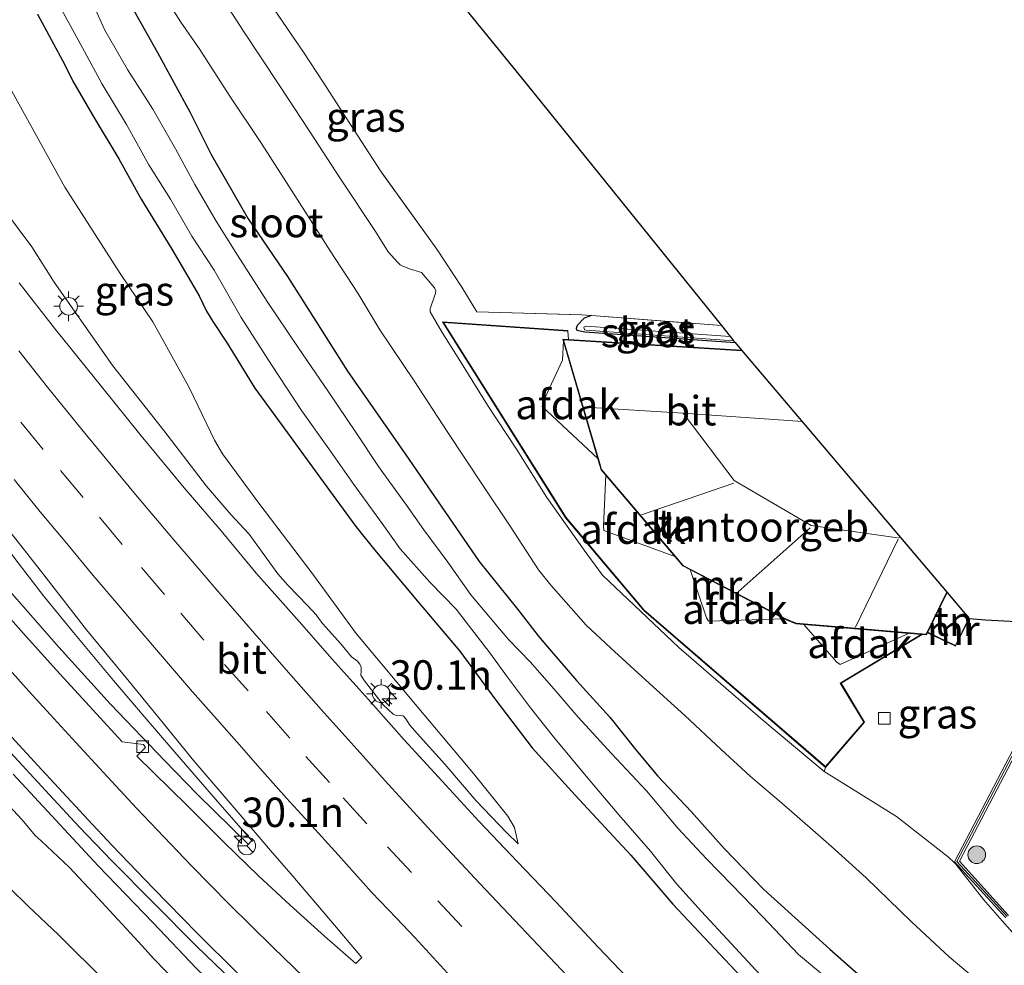
# Model space of a CAD drawing. Units: metres. Extents: x 142158 to 150003, y 468748 to 475002.
# Drawn here: x 145207 to 145290, y 471210 to 471290 of the extents above; entities that cross this region are included whole.
import ezdxf
from ezdxf.enums import TextEntityAlignment as Align

# ---------------------------------------------------------------- set-up
doc = ezdxf.new("R2010")
doc.units = ezdxf.units.M
doc.linetypes.add('IE-TERREINAFSCHEIDING', pattern=[10, 8, -2])
doc.linetypes.add('VW-3-9_STREEP', pattern=[12, 3, -9])
doc.layers.get('0').update_dxf_attribs({"lineweight": 25})
for name, color, linetype, lineweight in [('B-ME-AM-KILOMETR-S-B1', 7, 'Continuous', 18), ('B-ME-BV-GELEIDECONSTRUCTIE-GELEIDERAIL-L-B1', 213, 'BV-GELEIDERAIL', 18), ('B-ME-GR-BOOM-S-B1', 93, 'Continuous', 18), ('B-ME-GW-KRUINLIJN-L-B1', 93, 'Continuous', 18), ('B-ME-GW-TEENLIJN-L-B1', 93, 'Continuous', 18), ('B-ME-IE-GRASLAND-GV-B6', 93, 'Continuous', 18), ('B-ME-IE-GRONDWERKLIJN-GROND_INGERICHT-GV-B6', 253, 'Continuous', 18), ('B-ME-IE-MEUBILAIR_WEGMEUBILAIR-LICHTMAST-S-B1', 8, 'Continuous', 18), ('B-ME-IE-TERREINAFSCHEIDING-DOORGANG-L-B1', 8, 'IE-TERREINAFSCHEIDING-KUNSTMATIG-OPEN', 18), ('B-ME-IE-TERREINAFSCHEIDING-RASTERHEKWERK-L-B1', 8, 'IE-TERREINAFSCHEIDING', 18), ('B-ME-KG-KADASTRAAL-DAKRAND-L-B1', 13, 'Continuous', 18), ('B-ME-KG-KADASTRAAL-NOKLIJN-L-B1', 13, 'Continuous', 18), ('B-ME-MW-MUUR-GV-B6', 8, 'IE-TERREINAFSCHEIDING-KUNSTMATIG', 18), ('B-ME-MW-MUUR-L-B1', 8, 'IE-TERREINAFSCHEIDING-KUNSTMATIG', 18), ('B-ME-OG-BEBOUWING-GV-B6', 173, 'Continuous', 18), ('B-ME-OG-WATER-GV-B6', 153, 'Continuous', 18), ('B-ME-VH-VERH_SOORT-BITUMEN-GV-B6', 8, 'IE-TERREINAFSCHEIDING-NATUURLIJK-HOUTWAL', 18), ('B-ME-VH-VERH_SOORT-KLINKERS-GV-B6', 8, 'IE-TERREINAFSCHEIDING-NATUURLIJK-HOUTWAL', 18), ('B-ME-VV-KOLK-S-B1', 8, 'Continuous', 18), ('B-ME-VW-MARKERING-39STREEP-015-L-B1', 255, 'VW-3-9_STREEP', 18), ('B-ME-VW-MARKERING-STREEP-015-L-B1', 7, 'Continuous', 18), ('B-ME-VW-MEUBILAIR_WEGMEUBILAIR-RONA-S-B1', 8, 'Continuous', 18)]:
    doc.layers.add(name, color=color, linetype=linetype, lineweight=lineweight)
doc.layers.add('B-ME-GW-INSTEEKWATERGANG-L-B1', color=10, linetype='Continuous')
doc.layers.add('B-ME-KG-KADASTRAAL-OPNAMEDTMGRENS-L-B1', color=10, linetype='Continuous')
doc.styles.add('NLCS-ISO', font='NLCS-ISO.TTF')
doc.linetypes.add('BV-GELEIDERAIL', pattern='A,10,-3,[108,NLCS.SHX,S=1,R=0,X=0,Y=0],-3', length=16)
doc.linetypes.add('IE-TERREINAFSCHEIDING-KUNSTMATIG', pattern='A,4,[82,NLCS.SHX,S=0.75,R=90,X=0,Y=0],4,-2', length=10)
doc.linetypes.add('IE-TERREINAFSCHEIDING-KUNSTMATIG-OPEN', pattern='A,7,-1.5,[67,NLCS.SHX,S=0.75,R=0,X=0,Y=0],-1.5', length=10)
doc.linetypes.add('IE-TERREINAFSCHEIDING-NATUURLIJK-HOUTWAL', pattern='A,7,-1.5,[67,NLCS.SHX,S=0.75,R=45,X=0,Y=0],-1.5,7,-1.5,[70,NLCS.SHX,S=0.75,R=0,X=0,Y=0],-1.5', length=20)

# ---------------------------------------------------------------- blocks, each defined once
blk = doc.blocks.new('hecto')
for p, q in [((0, 0.625), (-0.625, 0)), ((0, -0.625), (0, 0.625)), ((-0.625, 0), (0.625, 0)), ((0.625, 0), (0, -0.625))]:
    blk.add_line(p, q)
blk = doc.blocks.new('boom')
h = blk.add_hatch(color=256)
edge = h.paths.add_edge_path()
edge.add_arc((0, 0), 0.75, 0, 360)
blk.add_circle((0, 0), 0.75)
blk = doc.blocks.new('lantaarnpaal')
for p, q in [((-0.884, 0.884), (-0.53, 0.53)), ((0, 0.75), (0, 1.25)), ((0.53, 0.53), (0.884, 0.884)), ((-0.75, 0), (-1.25, 0)), ((0.75, 0), (1.25, 0)), ((-0.53, -0.53), (-0.884, -0.884)), ((0, -0.75), (0, -1.25)), ((0.53, -0.53), (0.884, -0.884))]:
    blk.add_line(p, q)
blk.add_circle((0, 0), 0.75)
blk = doc.blocks.new('kolk')
blk.add_lwpolyline([(-0.5, -0.5), (0.5, -0.5), (0.5, 0.5), (-0.5, 0.5)], close=True)
blk = doc.blocks.new('wegwijzer')
for q in [(-0.53, -0.53), (0, 0.75), (0.53, -0.53)]:
    blk.add_line((0, 0), q)
blk.add_circle((0, 0), 0.75)

msp = doc.modelspace()

# ---------------------------------------------------------------- linework, layer by layer
at = {"layer": 'B-ME-BV-GELEIDECONSTRUCTIE-GELEIDERAIL-L-B1'}
for points in [[(145167.3933, 471293.5884, 7.696), (145170.2198, 471289.1147, 7.507), (145173.0948, 471284.6382, 7.318), (145176.0481, 471280.2018, 7.1185), (145179.5698, 471275.1225, 6.8665), (145184.194, 471268.6551, 6.6355), (145187.2057, 471264.545, 6.4255), (145189.7076, 471261.1402, 6.2434), (145192.9231, 471256.8829, 6.0237), (145195.3565, 471253.7759, 5.8251), (145198.8085, 471249.6625, 5.6037), (145202.2506, 471245.6411, 5.3911), (145205.7009, 471241.6162, 5.1479), (145210.0719, 471236.607, 4.9396), (145214.4645, 471231.7642, 4.6587), (145219.0965, 471226.9568, 4.3341), (145221.8271, 471224.1144, 4.0821), (145226.1778, 471219.865, 3.8599)], [(145174.2684, 471293.1197, 6.4712), (145176.8089, 471288.5501, 6.4712), (145179.4835, 471283.8685, 6.3505), (145185.0345, 471274.818, 6.13), (145188.7854, 471269.2416, 5.983), (145191.7479, 471264.8473, 5.9033), (145194.8049, 471260.4228, 5.7861), (145197.8418, 471255.997, 5.6557), (145200.8501, 471251.6419, 5.5245), (145204.0271, 471247.2935, 5.3661), (145206.3462, 471244.147, 5.2506), (145208.7751, 471240.9832, 5.1578), (145211.33, 471237.8638, 5.038), (145214.7276, 471233.7832, 4.8665), (145217.3271, 471230.723, 4.7256), (145219.9358, 471227.7077, 4.4631), (145223.3969, 471223.7083, 4.1323), (145226.5183, 471220.1055, 3.8304)], [(145206.2201, 471225.8313, 5.3367), (145209.8246, 471221.9169, 5.1083), (145213.4351, 471218.0402, 4.8834), (145218.0814, 471213.1975, 4.7067), (145221.754, 471209.3519, 4.5151), (145225.5662, 471205.6521, 4.3506), (145229.4265, 471202.0199, 4.2464), (145234.4077, 471197.4845, 4.0312), (145238.3262, 471194.013, 3.9183), (145242.295, 471190.3836, 3.7722), (145247.3013, 471186.023, 3.6024), (145252.3584, 471181.6213, 3.4476), (145257.3268, 471177.2865, 3.2166), (145261.3707, 471173.7425, 2.9829), (145265.3685, 471170.2277, 2.7038), (145269.4064, 471166.7155, 2.3862), (145271.4032, 471165.0225, 2.2584)]]:
    msp.add_polyline3d(points, dxfattribs=at)
at = {"layer": 'B-ME-GW-INSTEEKWATERGANG-L-B1'}
for points in [[(145215.6762, 471292.0879, 1.94), (145218.456, 471287.1297, 1.8961), (145221.2425, 471282.0386, 1.9247), (145223.0224, 471278.4549, 1.839), (145226.1607, 471273.0078, 1.889), (145229.5114, 471268.0961, 1.9604), (145231.901, 471264.3179, 1.889), (145234.5924, 471260.0547, 1.8455), (145239.5428, 471252.9538, 1.8706), (145243.4793, 471247.2423, 1.8288), (145245.7755, 471243.883, 1.8931), (145249.0626, 471239.8096, 1.9288), (145250.795, 471237.5844, 1.836), (145251.9277, 471236.2589, 1.7717), (145254.0242, 471233.7814, 1.7574), (145256.8627, 471230.6613, 1.7765), (145259.0688, 471227.8897, 1.7139), (145260.9424, 471225.6511, 1.6592), (145263.7778, 471222.648, 1.7295), (145266.5749, 471219.4996, 1.7374), (145269.9481, 471216.0307, 1.8312), (145275.5507, 471210.946, 1.8156), (145278.4135, 471208.4354, 1.7139)], [(145208.2779, 471290.3825, 2.2695), (145210.5882, 471286.0744, 2.2518), (145211.2624, 471284.7065, 2.2518), (145213.0751, 471281.5873, 2.2253), (145215.1862, 471278.0941, 2.1987), (145217.0677, 471274.685, 2.2341), (145219.6897, 471270.4147, 2.2341), (145221.9978, 471266.4512, 2.2518), (145222.6237, 471265.1653, 2.2684), (145223.1557, 471264.287, 2.2562), (145224.3701, 471262.4519, 2.3174), (145226.7191, 471258.6172, 2.4085), (145229.4949, 471254.8313, 2.3698), (145232.5193, 471250.6638, 2.3181), (145235.3051, 471246.8641, 2.2341), (145236.9205, 471244.8591, 2.1824), (145240.5512, 471240.5242, 2.2858), (145244.1399, 471236.2707, 2.2341), (145247.18, 471232.1252, 2.2535), (145250.2704, 471228.0537, 2.2276), (145253.9345, 471224.0385, 2.3116), (145258.6436, 471218.9394, 2.2212), (145262.2138, 471214.77, 2.2535), (145267.5503, 471209.1101, 2.1307)], [(145255.3034, 471264.7866, 1.4996), (145254.6758, 471264.5517, 1.3561), (145254.0901, 471263.9507, 1.2999), (145253.9963, 471263.6756, 1.2999), (145254.0669, 471263.5502, 1.3062), (145254.7342, 471263.412, 1.4183), (145267.5127, 471262.4893, 1.4397)]]:
    msp.add_polyline3d(points, dxfattribs=at)
at = {"layer": 'B-ME-GW-KRUINLIJN-L-B1'}
for points in [[(145249.0914, 471219.915, 2.7244), (145248.0915, 471220.8623, 2.8767), (145245.5224, 471223.5595, 2.9624), (145242.8499, 471226.6658, 3.1528), (145240.5167, 471229.2874, 3.1878), (145239.8947, 471229.993, 3.2521), (145239.545, 471230.5202, 3.2878), (145239.3152, 471230.7824, 3.352), (145239.1092, 471230.852, 3.3734), (145238.802, 471230.7816, 3.352), (145238.4699, 471230.9185, 3.352), (145237.6151, 471231.7049, 3.3734), (145236.0251, 471233.7435, 3.4163), (145235.738, 471234.2443, 3.4091), (145235.7432, 471234.5723, 3.402), (145235.7499, 471234.9207, 3.4448), (145235.6497, 471235.1738, 3.4591), (145235.4399, 471235.4171, 3.4591), (145234.9223, 471235.8045, 3.4448), (145234.0239, 471236.8868, 3.4877), (145232.4664, 471238.6201, 3.6448), (145231.9292, 471239.3601, 3.659), (145231.2278, 471240.1273, 3.7019), (145229.5211, 471241.8816, 3.6805), (145228.6662, 471242.8507, 3.6519), (145226.9673, 471245.1968, 3.7757), (145226.2522, 471246.2263, 3.8617), (145224.7007, 471247.8709, 3.846), (145222.6154, 471250.2914, 3.9868), (145219.0066, 471255.0141, 4.1119), (145214.6615, 471260.5251, 4.2058), (145209.6971, 471267.629, 4.2292), (145207.8012, 471270.6158, 4.4482), (145204.2009, 471275.4041, 4.5733)], [(145205.0345, 471223.9946, 4.2826), (145206.9799, 471221.9588, 4.1908), (145208.063, 471220.6037, 4.1357), (145208.5844, 471220.1634, 4.0622), (145210.9928, 471217.9058, 4.0143), (145213.3966, 471215.3159, 3.8786), (145217.1648, 471211.2314, 3.6332), (145218.1331, 471210.1651, 3.5403), (145221.3035, 471206.921, 3.4332)]]:
    msp.add_polyline3d(points, dxfattribs=at)
at = {"layer": 'B-ME-GW-TEENLIJN-L-B1'}
for points in [[(145249.0914, 471219.915, 2.7244), (145248.762, 471221.2867, 2.6836), (145248.2042, 471222.2652, 2.6836), (145245.2907, 471225.8855, 2.7407), (145240.5006, 471231.5718, 2.8386), (145235.3186, 471237.7649, 2.8957), (145231.5687, 471242.9392, 2.9202), (145227.0606, 471248.8555, 2.9855), (145223.9858, 471253.0425, 3.0345), (145223.2921, 471254.1974, 2.9957), (145222.6293, 471255.6068, 2.9447), (145221.1491, 471258.6789, 2.8359), (145218.0566, 471264.2455, 2.7455), (145215.2932, 471268.3443, 2.7536), (145210.6071, 471275.7008, 2.7863), (145206.2485, 471283.5906, 2.705), (145203.7654, 471288.2062, 2.6754), (145199.7491, 471295.8857, 2.7162)], [(145204.3511, 471217.6843, 2.0556), (145207.4693, 471214.604, 2.0634), (145210.0655, 471212.1908, 2.0868), (145214.1356, 471208.1172, 2.008), (145218.0826, 471204.2365, 2.0015), (145227.2166, 471196.1697, 1.9961), (145231.3548, 471192.1227, 1.958), (145237.9353, 471186.3094, 1.908), (145243.9269, 471181.1427, 1.9396), (145250.3099, 471175.7806, 1.9746), (145255.2982, 471171.5635, 1.959), (145259.5859, 471167.7707, 1.8849), (145262.4225, 471165.2113, 1.9559), (145266.3907, 471161.63, 1.8397), (145270.2556, 471158.1273, 1.8397), (145271.8704, 471156.6247, 1.8461), (145273.2836, 471156.0957, 1.9083)]]:
    msp.add_polyline3d(points, dxfattribs=at)
at = {"layer": 'B-ME-IE-GRASLAND-GV-B6'}
for points in [[(145218.2917, 471293.0971, 1.9913), (145220.4365, 471289.7189, 1.976), (145222.0465, 471287.3778, 1.957), (145224.5396, 471283.5086, 1.9774), (145227.2868, 471279.3903, 1.9716), (145230.3084, 471274.6584, 1.9716), (145233.1101, 471270.2868, 1.9703), (145235.4732, 471266.6962, 1.957), (145237.3384, 471263.5768, 1.9653), (145240.2549, 471259.2526, 1.9825), (145243.0495, 471254.9249, 2.0029), (145246.1097, 471250.3292, 2.008), (145248.4032, 471246.8933, 2.0209), (145250.8117, 471243.1954, 2.0233), (145251.8487, 471241.8738, 2.0182), (145252.747, 471240.8768, 2.0233), (145254.8505, 471238.4871, 2.0284), (145256.9232, 471236.5646, 1.9978), (145259.9179, 471233.8082, 1.9723), (145263.2394, 471230.7982, 1.9672), (145266.3279, 471227.9193, 1.906), (145268.791, 471225.6561, 1.8703), (145271.6281, 471223.2273, 1.8856), (145275.6831, 471219.6789, 1.8601), (145278.6369, 471217.0276, 1.8448), (145282.4912, 471213.2955, 1.8601), (145285.6831, 471210.3052, 1.8856), (145288.8902, 471207.6296, 1.9213)], [(145226.346, 471293.7893, 1.771), (145229.0796, 471289.754, 1.7673), (145230.8506, 471287.1693, 1.7999), (145232.5395, 471284.6247, 1.8434), (145234.1623, 471282.0492, 1.853), (145237.4041, 471277.0787, 1.8876), (145242.1793, 471270.4213, 1.9172), (145244.3058, 471267.1874, 1.8764), (145245.5622, 471265.0905, 1.7904), (145254.4641, 471264.8505, 1.5072), (145255.3034, 471264.7866, 1.4996), (145254.6758, 471264.5517, 1.3561), (145254.0901, 471263.9507, 1.2999), (145253.9963, 471263.6756, 1.2999), (145254.0669, 471263.5502, 1.3062), (145254.7342, 471263.412, 1.4183), (145267.5127, 471262.4893, 1.4397), (145268.0584, 471261.8449, 2.3237), (145253.3715, 471262.7414, 2.3243), (145253.3075, 471263.4568, 2.2901), (145253.3109, 471263.5067, 1.8308), (145242.6557, 471264.2375, 2.031), (145253.1102, 471247.6062, 2.0569), (145259.7452, 471239.7242, 1.9834), (145275.1916, 471226.3999, 1.7587), (145275.0749, 471226.059, 1.7291), (145269.8681, 471230.4127, 1.8294), (145262.7382, 471236.5746, 1.9548), (145256.2367, 471242.7292, 1.9883), (145254.6871, 471244.8563, 1.9937), (145251.515, 471249.3366, 1.9992), (145249.008, 471253.3458, 1.9937), (145246.4871, 471257.1762, 1.972), (145244.1298, 471260.9695, 1.9556), (145242.6388, 471263.3555, 1.9828), (145241.6099, 471265.1126, 1.9992), (145241.6138, 471265.3625, 1.9992), (145242.056, 471266.6743, 1.8904), (145242.0905, 471266.8952, 1.8686), (145241.9945, 471267.1365, 1.8577), (145240.8875, 471268.4332, 1.9128), (145239.8508, 471268.745, 1.9937), (145239.2465, 471269.0051, 2.0318), (145239.0693, 471269.1011, 2.0318), (145238.831, 471269.3073, 2.0413), (145238.0506, 471270.1922, 2.0318), (145236.9616, 471271.9148, 2.0318), (145233.9956, 471276.4117, 2.0165), (145231.3798, 471280.4445, 2.0253), (145228.8223, 471284.3221, 2.0237), (145225.7716, 471288.9519, 2.0386), (145223.2043, 471292.8989, 2.0121)], [(145275.4281, 471208.3957, 0.6864), (145272.8975, 471210.5073, 0.7007), (145269.8187, 471213.7277, 0.7007), (145267.2168, 471216.4222, 0.7007), (145265.0757, 471218.6461, 0.7007), (145262.6374, 471221.2289, 0.7007), (145259.9789, 471224.399, 0.7007), (145257.0174, 471227.5718, 0.7007), (145254.1828, 471230.6808, 0.7007), (145252.1409, 471233.0504, 0.7007), (145250.099, 471235.3649, 0.7007), (145248.2661, 471237.2668, 0.7007), (145245.0578, 471241.0527, 0.7007), (145243.1005, 471243.8274, 0.7007), (145241.077, 471246.5724, 0.7007), (145239.6056, 471248.6675, 0.7007), (145237.2224, 471251.9588, 0.7007), (145235.339, 471254.8085, 0.7007), (145232.9805, 471258.3036, 0.7007), (145230.4046, 471262.0727, 0.7007), (145227.7866, 471265.9817, 0.7078), (145225.25, 471269.9233, 0.7078), (145223.4336, 471272.7983, 0.7078), (145221.6438, 471275.9063, 0.7078), (145219.9979, 471278.9444, 0.7078), (145218.0628, 471282.3068, 0.7078), (145215.925, 471285.6743, 0.7078), (145213.9873, 471289.0284, 0.7078), (145212.3654, 471292.6241, 0.7078)], [(145209.9965, 471291.3596, 0.7078), (145211.9054, 471287.89, 0.7078), (145213.7679, 471284.4436, 0.7078), (145215.8185, 471281.0019, 0.7078), (145217.7147, 471277.5938, 0.7078), (145219.5619, 471274.6596, 0.7078), (145221.3905, 471271.5401, 0.7078), (145223.263, 471268.6409, 0.7078), (145225.5565, 471264.6188, 0.7078), (145228.1538, 471260.6088, 0.7007), (145230.6956, 471256.717, 0.7007), (145233.1444, 471253.2615, 0.7007), (145235.1189, 471250.4456, 0.7007), (145237.5288, 471247.1225, 0.7007), (145239.0607, 471244.9715, 0.7007), (145241.5779, 471242.1486, 0.7007), (145243.8117, 471239.8355, 0.7007), (145246.688, 471236.1337, 0.7007), (145248.1885, 471234.0662, 0.7007), (145250.1347, 471231.466, 0.7007), (145252.0978, 471228.9887, 0.7007), (145254.8569, 471225.669, 0.7007), (145257.627, 471222.3587, 0.7007), (145260.316, 471219.2969, 0.7007), (145262.5543, 471216.4819, 0.7007), (145264.6487, 471214.1492, 0.7007), (145267.1665, 471211.4304, 0.7007), (145270.3488, 471208.0231, 0.7007)], [(145278.4135, 471208.4354, 1.7139), (145275.5507, 471210.946, 1.8156), (145269.9481, 471216.0307, 1.8312), (145266.5749, 471219.4996, 1.7374), (145263.7778, 471222.648, 1.7295), (145260.9424, 471225.6511, 1.6592), (145259.0688, 471227.8897, 1.7139), (145256.8627, 471230.6613, 1.7765), (145254.0242, 471233.7814, 1.7574), (145251.9277, 471236.2589, 1.7717), (145250.795, 471237.5844, 1.836), (145249.0626, 471239.8096, 1.9288), (145245.7755, 471243.883, 1.8931), (145243.4793, 471247.2423, 1.8288), (145239.5428, 471252.9538, 1.8706), (145234.5924, 471260.0547, 1.8455), (145231.901, 471264.3179, 1.889), (145229.5114, 471268.0961, 1.9604), (145226.1607, 471273.0078, 1.889), (145223.0224, 471278.4549, 1.839), (145221.2425, 471282.0386, 1.9247), (145218.456, 471287.1297, 1.8961), (145215.6762, 471292.0879, 1.94)], [(145215.6762, 471292.0879, 1.94), (145218.456, 471287.1297, 1.8961), (145221.2425, 471282.0386, 1.9247), (145223.0224, 471278.4549, 1.839), (145226.1607, 471273.0078, 1.889), (145229.5114, 471268.0961, 1.9604), (145231.901, 471264.3179, 1.889), (145234.5924, 471260.0547, 1.8455), (145239.5428, 471252.9538, 1.8706), (145243.4793, 471247.2423, 1.8288), (145245.7755, 471243.883, 1.8931), (145249.0626, 471239.8096, 1.9288), (145250.795, 471237.5844, 1.836), (145251.9277, 471236.2589, 1.7717), (145254.0242, 471233.7814, 1.7574), (145256.8627, 471230.6613, 1.7765), (145259.0688, 471227.8897, 1.7139), (145260.9424, 471225.6511, 1.6592), (145263.7778, 471222.648, 1.7295), (145266.5749, 471219.4996, 1.7374), (145269.9481, 471216.0307, 1.8312), (145275.5507, 471210.946, 1.8156), (145278.4135, 471208.4354, 1.7139)], [(145267.5503, 471209.1101, 2.1307), (145262.2138, 471214.77, 2.2535), (145258.6436, 471218.9394, 2.2212), (145253.9345, 471224.0385, 2.3116), (145250.2704, 471228.0537, 2.2276), (145247.18, 471232.1252, 2.2535), (145244.1399, 471236.2707, 2.2341), (145240.5512, 471240.5242, 2.2858), (145236.9205, 471244.8591, 2.1824), (145235.3051, 471246.8641, 2.2341), (145232.5193, 471250.6638, 2.3181), (145229.4949, 471254.8313, 2.3698), (145226.7191, 471258.6172, 2.4085), (145224.3701, 471262.4519, 2.3174), (145223.1557, 471264.287, 2.2562), (145222.6237, 471265.1653, 2.2684), (145221.9978, 471266.4512, 2.2518), (145219.6897, 471270.4147, 2.2341), (145217.0677, 471274.685, 2.2341), (145215.1862, 471278.0941, 2.1987), (145213.0751, 471281.5873, 2.2253), (145211.2624, 471284.7065, 2.2518), (145210.5882, 471286.0744, 2.2518), (145208.2779, 471290.3825, 2.2695)], [(145208.2779, 471290.3825, 2.2695), (145210.5882, 471286.0744, 2.2518), (145211.2624, 471284.7065, 2.2518), (145213.0751, 471281.5873, 2.2253), (145215.1862, 471278.0941, 2.1987), (145217.0677, 471274.685, 2.2341), (145219.6897, 471270.4147, 2.2341), (145221.9978, 471266.4512, 2.2518), (145222.6237, 471265.1653, 2.2684), (145223.1557, 471264.287, 2.2562), (145224.3701, 471262.4519, 2.3174), (145226.7191, 471258.6172, 2.4085), (145229.4949, 471254.8313, 2.3698), (145232.5193, 471250.6638, 2.3181), (145235.3051, 471246.8641, 2.2341), (145236.9205, 471244.8591, 2.1824), (145240.5512, 471240.5242, 2.2858), (145244.1399, 471236.2707, 2.2341), (145247.18, 471232.1252, 2.2535), (145250.2704, 471228.0537, 2.2276), (145253.9345, 471224.0385, 2.3116)], [(145204.2009, 471275.4041, 4.5733), (145207.8012, 471270.6158, 4.4482), (145209.6971, 471267.629, 4.2292), (145214.6615, 471260.5251, 4.2058), (145219.0066, 471255.0141, 4.1119), (145222.6154, 471250.2914, 3.9868), (145224.7007, 471247.8709, 3.846), (145226.2522, 471246.2263, 3.8617), (145226.9673, 471245.1968, 3.7757), (145228.6662, 471242.8507, 3.6519), (145229.5211, 471241.8816, 3.6805), (145231.2278, 471240.1273, 3.7019), (145231.9292, 471239.3601, 3.659), (145232.4664, 471238.6201, 3.6448), (145234.0239, 471236.8868, 3.4877), (145234.9223, 471235.8045, 3.4448), (145235.4399, 471235.4171, 3.4591), (145235.6497, 471235.1738, 3.4591), (145235.7499, 471234.9207, 3.4448), (145235.7432, 471234.5723, 3.402), (145235.738, 471234.2443, 3.4091), (145236.0251, 471233.7435, 3.4163), (145237.6151, 471231.7049, 3.3734), (145238.4699, 471230.9185, 3.352), (145238.802, 471230.7816, 3.352), (145239.1092, 471230.852, 3.3734), (145239.3152, 471230.7824, 3.352), (145239.545, 471230.5202, 3.2878), (145239.8947, 471229.993, 3.2521), (145240.5167, 471229.2874, 3.1878), (145242.8499, 471226.6658, 3.1528), (145245.5224, 471223.5595, 2.9624), (145248.0915, 471220.8623, 2.8767), (145249.0914, 471219.915, 2.7244), (145248.762, 471221.2867, 2.6836), (145248.2042, 471222.2652, 2.6836), (145245.2907, 471225.8855, 2.7407), (145240.5006, 471231.5718, 2.8386), (145235.3186, 471237.7649, 2.8957), (145231.5687, 471242.9392, 2.9202), (145227.0606, 471248.8555, 2.9855), (145223.9858, 471253.0425, 3.0345), (145223.2921, 471254.1974, 2.9957), (145222.6293, 471255.6068, 2.9447), (145221.1491, 471258.6789, 2.8359), (145218.0566, 471264.2455, 2.7455), (145215.2932, 471268.3443, 2.7536), (145210.6071, 471275.7008, 2.7863), (145206.2485, 471283.5906, 2.705)], [(145206.2485, 471283.5906, 2.705), (145210.6071, 471275.7008, 2.7863), (145215.2932, 471268.3443, 2.7536), (145218.0566, 471264.2455, 2.7455), (145221.1491, 471258.6789, 2.8359), (145222.6293, 471255.6068, 2.9447), (145223.2921, 471254.1974, 2.9957), (145223.9858, 471253.0425, 3.0345), (145227.0606, 471248.8555, 2.9855), (145231.5687, 471242.9392, 2.9202), (145235.3186, 471237.7649, 2.8957), (145240.5006, 471231.5718, 2.8386), (145245.2907, 471225.8855, 2.7407), (145248.2042, 471222.2652, 2.6836), (145248.762, 471221.2867, 2.6836), (145249.0914, 471219.915, 2.7244), (145248.0915, 471220.8623, 2.8767), (145245.5224, 471223.5595, 2.9624), (145242.8499, 471226.6658, 3.1528), (145240.5167, 471229.2874, 3.1878), (145239.8947, 471229.993, 3.2521), (145239.545, 471230.5202, 3.2878), (145239.3152, 471230.7824, 3.352), (145239.1092, 471230.852, 3.3734), (145238.802, 471230.7816, 3.352), (145238.4699, 471230.9185, 3.352), (145237.6151, 471231.7049, 3.3734), (145236.0251, 471233.7435, 3.4163), (145235.738, 471234.2443, 3.4091), (145235.7432, 471234.5723, 3.402), (145235.7499, 471234.9207, 3.4448), (145235.6497, 471235.1738, 3.4591), (145235.4399, 471235.4171, 3.4591), (145234.9223, 471235.8045, 3.4448), (145234.0239, 471236.8868, 3.4877), (145232.4664, 471238.6201, 3.6448), (145231.9292, 471239.3601, 3.659), (145231.2278, 471240.1273, 3.7019), (145229.5211, 471241.8816, 3.6805), (145228.6662, 471242.8507, 3.6519), (145226.9673, 471245.1968, 3.7757), (145226.2522, 471246.2263, 3.8617), (145224.7007, 471247.8709, 3.846), (145222.6154, 471250.2914, 3.9868), (145219.0066, 471255.0141, 4.1119), (145214.6615, 471260.5251, 4.2058), (145209.6971, 471267.629, 4.2292), (145207.8012, 471270.6158, 4.4482), (145204.2009, 471275.4041, 4.5733)], [(145258.3238, 471208.5756, 2.5058), (145255.8777, 471211.1225, 2.5942), (145252.2841, 471214.9933, 2.6598), (145249.0476, 471218.3368, 2.8139), (145245.7447, 471221.8358, 2.9697), (145242.621, 471225.2232, 3.1068), (145239.4162, 471228.7442, 3.2442), (145236.3605, 471232.2022, 3.3685), (145233.2849, 471235.5905, 3.5006), (145230.503, 471238.7962, 3.659), (145226.8457, 471242.9085, 3.8042), (145223.8594, 471246.4941, 3.9459), (145220.7189, 471250.144, 4.0579), (145217.0895, 471254.5763, 4.1996), (145213.7174, 471258.7633, 4.3186), (145209.7969, 471263.5918, 4.4464), (145206.7196, 471267.5761, 4.5172)], [(145266.338, 471263.9462, 1.4003), (145267.0752, 471263.0063, 1.0625), (145254.8688, 471263.8812, 1.0625), (145254.667, 471263.7916, 1.0625), (145254.7192, 471263.5692, 1.0625), (145254.8676, 471263.5494, 1.0625), (145267.3795, 471262.6468, 1.0625), (145267.5127, 471262.4893, 1.4397), (145254.7342, 471263.412, 1.4183), (145254.0669, 471263.5502, 1.3062), (145253.9963, 471263.6756, 1.2999), (145254.0901, 471263.9507, 1.2999), (145254.6758, 471264.5517, 1.3561), (145255.3034, 471264.7866, 1.4996), (145266.338, 471263.9462, 1.4003)], [(145205.6273, 471246.8384, 4.6453), (145208.8195, 471242.7568, 4.507), (145212.4477, 471238.0908, 4.3679), (145216.0533, 471233.6889, 4.1969), (145218.7053, 471230.4492, 4.085), (145221.5518, 471226.9477, 3.9336), (145225.3168, 471222.5822, 3.7316), (145228.0622, 471219.3299, 3.5706), (145229.7864, 471217.3657, 3.4988), (145233.1883, 471213.3777, 3.3743), (145235.8161, 471210.2486, 3.2581), (145235.2881, 471209.7419, 3.2606), (145232.6346, 471212.0744, 3.3437), (145229.7198, 471214.7118, 3.4715), (145227.024, 471217.198, 3.5957), (145224.114, 471220.0315, 3.706), (145220.9568, 471223.1823, 3.8329), (145216.7216, 471227.3532, 4.0092), (145217.4354, 471228.0954, 3.9147), (145217.2819, 471228.3555, 3.9155), (145215.467, 471228.5861, 4.1247), (145212.6469, 471231.6322, 4.2577), (145209.8965, 471234.6587, 4.3968), (145207.3063, 471237.51, 4.5569), (145204.6505, 471240.5062, 4.6759)], [(145290.7172, 471213.8225, 2.2347), (145286.5513, 471218.4321, 2.2215), (145293.1964, 471231.1467, 2.2306)], [(145205.6552, 471228.0282, 4.6419), (145209.2953, 471224.0597, 4.4643), (145211.8151, 471221.365, 4.2867), (145214.5483, 471218.4825, 4.1659), (145218.1536, 471214.8702, 4.0513), (145221.8028, 471211.2003, 3.8684), (145224.0522, 471209.02, 3.7669), (145224.9435, 471208.1416, 3.6471), (145229.8036, 471203.4298, 3.4682), (145233.1433, 471200.2925, 3.3441), (145237.1377, 471196.5157, 3.2793), (145243.1367, 471191.2612, 3.0093), (145249.1779, 471185.9818, 2.8195), (145257.0915, 471179.1245, 2.5728), (145262.3817, 471174.6232, 2.3831), (145267.0676, 471170.6293, 2.1972), (145271.2351, 471167.1156, 2.1136), (145274.4147, 471164.4998, 2.0806), (145281.3855, 471158.8057, 1.9362), (145285.8121, 471155.1617, 1.8977), (145290.2925, 471151.5225, 1.8534), (145295.212, 471147.5011, 1.7839)], [(145221.3035, 471206.921, 3.4332), (145218.1331, 471210.1651, 3.5403), (145217.1648, 471211.2314, 3.6332), (145213.3966, 471215.3159, 3.8786), (145210.9928, 471217.9058, 4.0143), (145208.5844, 471220.1634, 4.0622), (145208.063, 471220.6037, 4.1357), (145206.9799, 471221.9588, 4.1908), (145205.0345, 471223.9946, 4.2826)], [(145205.0345, 471223.9946, 4.2826), (145206.9799, 471221.9588, 4.1908), (145208.063, 471220.6037, 4.1357), (145208.5844, 471220.1634, 4.0622), (145210.9928, 471217.9058, 4.0143), (145213.3966, 471215.3159, 3.8786), (145217.1648, 471211.2314, 3.6332), (145218.1331, 471210.1651, 3.5403), (145221.3035, 471206.921, 3.4332)], [(145253.9345, 471224.0385, 2.3116), (145258.6436, 471218.9394, 2.2212), (145262.2138, 471214.77, 2.2535), (145267.5503, 471209.1101, 2.1307), (145270.0595, 471206.4603, 2.0532), (145272.6289, 471203.9979, 1.8982), (145274.3751, 471202.2046, 1.7108), (145275.2647, 471201.0085, 1.6269), (145276.62, 471199.2152, 1.6204), (145277.4999, 471198.252, 1.6075), (145278.4914, 471197.2894, 1.5687), (145279.832, 471195.8296, 1.53), (145280.9397, 471194.9768, 1.53), (145282.9692, 471193.658, 1.4266), (145285.9952, 471191.8924, 1.362), (145288.4498, 471190.4892, 1.2263), (145290.1279, 471189.354, 1.1876), (145292.8286, 471187.1348, 1.1617)], [(145291.9733, 471211.3497, 1.9454), (145290.1725, 471213.3585, 1.9246), (145288.5857, 471215.1787, 1.9108), (145286.2491, 471218.1838, 1.87), (145286.1061, 471218.322, 1.8619), (145286.1343, 471218.3655, 1.8641), (145290.4866, 471213.6141, 1.9926)], [(145204.3511, 471217.6843, 2.0556), (145207.4693, 471214.604, 2.0634), (145210.0655, 471212.1908, 2.0868), (145214.1356, 471208.1172, 2.008)], [(145214.1356, 471208.1172, 2.008), (145210.0655, 471212.1908, 2.0868), (145207.4693, 471214.604, 2.0634), (145204.3511, 471217.6843, 2.0556)]]:
    msp.add_polyline3d(points, dxfattribs=at)
at = {"layer": 'B-ME-IE-GRONDWERKLIJN-GROND_INGERICHT-GV-B6'}
for points in [[(145236.6587, 471300.6169, 1.1116), (145249.2474, 471285.1103, 1.59), (145266.338, 471263.9462, 1.4003), (145255.3034, 471264.7866, 1.4996), (145254.4641, 471264.8505, 1.5072), (145245.5622, 471265.0905, 1.7904), (145244.3058, 471267.1874, 1.8764), (145242.1793, 471270.4213, 1.9172), (145237.4041, 471277.0787, 1.8876), (145234.1623, 471282.0492, 1.853), (145232.5395, 471284.6247, 1.8434), (145230.8506, 471287.1693, 1.7999), (145229.0796, 471289.754, 1.7673), (145226.346, 471293.7893, 1.771)], [(145253.3715, 471262.7414, 2.3243), (145252.8648, 471262.7702, 2.3243), (145255.9035, 471252.4084, 2.3243), (145256.1201, 471251.6873, 2.3243), (145262.5856, 471244.095, 2.3243), (145263.0578, 471243.5249, 2.3243), (145271.8384, 471238.9387, 2.3046), (145272.6711, 471238.6008, 2.3046), (145283.3156, 471237.7033, 2.2232), (145276.4281, 471233.568, 2.256), (145278.4204, 471230.2418, 2.2186), (145275.1863, 471226.4705, 2.2162), (145259.7809, 471239.7595, 2.32), (145253.1507, 471247.6358, 2.2956), (145242.7504, 471264.1809, 2.3064), (145253.3075, 471263.4568, 2.2901), (145253.3715, 471262.7414, 2.3243)], [(145287.343, 471239.0805, 2.504), (145286.2048, 471236.769, 2.5328), (145283.8726, 471237.8901, 2.2687), (145285.4966, 471241.2602, 2.4211), (145287.343, 471239.0805, 2.504)]]:
    msp.add_polyline3d(points, dxfattribs=at)
at = {"layer": 'B-ME-IE-TERREINAFSCHEIDING-DOORGANG-L-B1'}
msp.add_line((145242.1793, 471270.4213, 1.9172), (145244.3058, 471267.1874, 1.8764), dxfattribs=at)
at = {"layer": 'B-ME-IE-TERREINAFSCHEIDING-RASTERHEKWERK-L-B1'}
msp.add_line((145255.3034, 471264.7866, 1.4996), (145266.338, 471263.9462, 1.4003), dxfattribs=at)
for points in [[(145242.1793, 471270.4213, 1.9172), (145237.4041, 471277.0787, 1.8876), (145234.1623, 471282.0492, 1.853), (145232.5395, 471284.6247, 1.8434), (145230.8506, 471287.1693, 1.7999), (145229.0796, 471289.754, 1.7673), (145226.346, 471293.7893, 1.771)], [(145244.3058, 471267.1874, 1.8764), (145245.5622, 471265.0905, 1.7904), (145254.4641, 471264.8505, 1.5072), (145255.3034, 471264.7866, 1.4996)]]:
    msp.add_polyline3d(points, dxfattribs=at)
at = {"layer": 'B-ME-KG-KADASTRAAL-DAKRAND-L-B1'}
msp.add_polyline3d([(145268.0691, 471261.7937, 6.2528), (145252.9333, 471262.7181, 6.3387), (145255.9522, 471252.4201, 7.1988), (145256.165, 471251.7119, 7.2789), (145262.6258, 471244.1249, 7.2857), (145263.0912, 471243.563, 7.3647), (145271.8593, 471238.9841, 7.5082), (145272.6853, 471238.649, 7.4521), (145283.7338, 471237.7173, 6.3016), (145285.4458, 471241.2717, 6.2849)], dxfattribs=at)
at = {"layer": 'B-ME-KG-KADASTRAAL-NOKLIJN-L-B1'}
for p, q in [((145254.7906, 471257.0009, 13.4201), (145263.0871, 471256.4798, 13.39)), ((145263.0871, 471256.4798, 13.39), (145273.2287, 471255.7795, 13.396)), ((145259.5702, 471247.8696, 13.4257), (145267.3873, 471250.5544, 13.4184)), ((145267.7584, 471241.3106, 13.4205), (145273.8896, 471246.747, 13.4132)), ((145277.7334, 471238.3109, 13.4147), (145281.3544, 471245.7924, 13.4444)), ((145281.4675, 471246.0286, 13.3238), (145281.3928, 471245.8732, 13.3219))]:
    msp.add_line(p, q, dxfattribs=at)
msp.add_polyline3d([(145263.0871, 471256.4798, 13.39), (145267.435, 471250.7614, 13.3302), (145273.9584, 471246.9507, 13.3177), (145281.2912, 471245.8965, 13.3219)], dxfattribs=at)
at = {"layer": 'B-ME-KG-KADASTRAAL-OPNAMEDTMGRENS-L-B1'}
msp.add_polyline3d([(145236.6587, 471300.6169, 1.1116), (145249.2474, 471285.1103, 1.59), (145266.338, 471263.9462, 1.4003), (145267.0752, 471263.0063, 1.0625), (145267.3795, 471262.6468, 1.0625), (145267.5127, 471262.4893, 1.4397), (145268.0584, 471261.8449, 2.3237), (145285.4966, 471241.2602, 2.4211), (145287.343, 471239.0805, 2.504), (145287.3783, 471239.0389, 2.0695), (145288.76, 471238.933, 2.0675), (145308.0508, 471237.9028, 2.1527)], dxfattribs=at)
at = {"layer": 'B-ME-MW-MUUR-GV-B6'}
for points in [[(145275.1916, 471226.3999, 1.7587), (145259.7452, 471239.7242, 1.9834), (145253.1102, 471247.6062, 2.0569), (145242.6557, 471264.2375, 2.031), (145253.3109, 471263.5067, 1.8308), (145253.3075, 471263.4568, 2.2901), (145242.7504, 471264.1809, 2.3064), (145253.1507, 471247.6358, 2.2956), (145259.7809, 471239.7595, 2.32), (145275.1863, 471226.4705, 2.2162), (145278.4204, 471230.2418, 2.2186), (145276.4281, 471233.568, 2.256), (145283.3156, 471237.7033, 2.2232), (145283.4008, 471237.6961, 1.9707), (145276.4967, 471233.5509, 1.9025), (145278.4818, 471230.2366, 1.7947), (145275.1916, 471226.3999, 1.7587)], [(145287.343, 471239.0805, 2.504), (145287.3783, 471239.0389, 2.0695), (145286.2277, 471236.7025, 1.9834), (145283.8509, 471237.845, 1.9743), (145283.8726, 471237.8901, 2.2687), (145286.2048, 471236.769, 2.5328), (145287.343, 471239.0805, 2.504)], [(145290.4866, 471213.6141, 1.9926), (145286.1343, 471218.3655, 1.8641), (145293.1472, 471231.8193, 1.956)], [(145293.1964, 471231.1467, 2.2306), (145286.5513, 471218.4321, 2.2215), (145290.7172, 471213.8225, 2.2347)]]:
    msp.add_polyline3d(points, dxfattribs=at)
at = {"layer": 'B-ME-MW-MUUR-L-B1'}
msp.add_polyline3d([(145325.682, 471202.2696, 2.3688), (145321.1013, 471206.4052, 2.4192), (145313.8893, 471212.8876, 2.368), (145303.968, 471221.7832, 2.4151), (145299.3712, 471225.9118, 2.4048), (145299.2427, 471226.0272, 2.4112), (145293.1728, 471231.4938, 2.1979), (145286.344, 471218.393, 2.2215), (145290.6029, 471213.7435, 2.2347)], dxfattribs=at)
at = {"layer": 'B-ME-OG-BEBOUWING-GV-B6'}
for points in [[(145255.8658, 471252.626, 7.6605), (145251.1137, 471257.0594, 13.2425), (145251.1889, 471257.4069, 13.2425), (145252.8585, 471261.006, 8.425), (145252.93, 471262.6407, 6.433), (145255.8658, 471252.626, 7.6605)], [(145253.3715, 471262.7414, 2.3243), (145268.0584, 471261.8449, 2.3237), (145285.4966, 471241.2602, 2.4211), (145283.8726, 471237.8901, 2.2687), (145283.8509, 471237.845, 1.9743), (145283.7643, 471237.6655, 1.9743), (145283.4008, 471237.6961, 1.9707), (145283.3156, 471237.7033, 2.2232), (145272.6711, 471238.6008, 2.3046), (145271.8384, 471238.9387, 2.3046), (145263.0578, 471243.5249, 2.3243), (145262.5856, 471244.095, 2.3243), (145256.1201, 471251.6873, 2.3243), (145255.9035, 471252.4084, 2.3243), (145252.8648, 471262.7702, 2.3243), (145253.3715, 471262.7414, 2.3243)], [(145262.4652, 471244.2749, 7.6773), (145256.3493, 471246.5361, 13.2363), (145256.3211, 471246.8958, 13.2363), (145256.5416, 471251.231, 7.8466), (145262.4652, 471244.2749, 7.6773)], [(145271.7193, 471239.0291, 7.9486), (145265.2541, 471238.8324, 13.2428), (145265.0781, 471239.0942, 13.2428), (145263.6827, 471243.2259, 7.9268), (145271.7193, 471239.0291, 7.9486)], [(145282.2792, 471237.8149, 8.0598), (145276.4323, 471235.1353, 13.2573), (145276.1506, 471235.3331, 13.2573), (145273.3222, 471238.5702, 7.9111), (145282.2792, 471237.8149, 8.0598)]]:
    msp.add_polyline3d(points, dxfattribs=at)
at = {"layer": 'B-ME-OG-WATER-GV-B6'}
for points in [[(145212.3654, 471292.6241, 0.7078), (145213.9873, 471289.0284, 0.7078), (145215.925, 471285.6743, 0.7078), (145218.0628, 471282.3068, 0.7078), (145219.9979, 471278.9444, 0.7078), (145221.6438, 471275.9063, 0.7078), (145223.4336, 471272.7983, 0.7078), (145225.25, 471269.9233, 0.7078), (145227.7866, 471265.9817, 0.7078), (145230.4046, 471262.0727, 0.7007), (145232.9805, 471258.3036, 0.7007), (145235.339, 471254.8085, 0.7007), (145237.2224, 471251.9588, 0.7007), (145239.6056, 471248.6675, 0.7007), (145241.077, 471246.5724, 0.7007), (145243.1005, 471243.8274, 0.7007), (145245.0578, 471241.0527, 0.7007), (145248.2661, 471237.2668, 0.7007), (145250.099, 471235.3649, 0.7007), (145252.1409, 471233.0504, 0.7007), (145254.1828, 471230.6808, 0.7007), (145257.0174, 471227.5718, 0.7007), (145259.9789, 471224.399, 0.7007), (145262.6374, 471221.2289, 0.7007), (145265.0757, 471218.6461, 0.7007), (145267.2168, 471216.4222, 0.7007), (145269.8187, 471213.7277, 0.7007), (145272.8975, 471210.5073, 0.7007), (145275.4281, 471208.3957, 0.6864)], [(145270.3488, 471208.0231, 0.7007), (145267.1665, 471211.4304, 0.7007), (145264.6487, 471214.1492, 0.7007), (145262.5543, 471216.4819, 0.7007), (145260.316, 471219.2969, 0.7007), (145257.627, 471222.3587, 0.7007), (145254.8569, 471225.669, 0.7007), (145252.0978, 471228.9887, 0.7007), (145250.1347, 471231.466, 0.7007), (145248.1885, 471234.0662, 0.7007), (145246.688, 471236.1337, 0.7007), (145243.8117, 471239.8355, 0.7007), (145241.5779, 471242.1486, 0.7007), (145239.0607, 471244.9715, 0.7007), (145237.5288, 471247.1225, 0.7007), (145235.1189, 471250.4456, 0.7007), (145233.1444, 471253.2615, 0.7007), (145230.6956, 471256.717, 0.7007), (145228.1538, 471260.6088, 0.7007), (145225.5565, 471264.6188, 0.7078), (145223.263, 471268.6409, 0.7078), (145221.3905, 471271.5401, 0.7078), (145219.5619, 471274.6596, 0.7078), (145217.7147, 471277.5938, 0.7078), (145215.8185, 471281.0019, 0.7078), (145213.7679, 471284.4436, 0.7078), (145211.9054, 471287.89, 0.7078), (145209.9965, 471291.3596, 0.7078)], [(145267.0752, 471263.0063, 1.0625), (145267.3795, 471262.6468, 1.0625), (145254.8676, 471263.5494, 1.0625), (145254.7192, 471263.5692, 1.0625), (145254.667, 471263.7916, 1.0625), (145254.8688, 471263.8812, 1.0625), (145267.0752, 471263.0063, 1.0625)]]:
    msp.add_polyline3d(points, dxfattribs=at)
at = {"layer": 'B-ME-VH-VERH_SOORT-BITUMEN-GV-B6'}
for points in [[(145288.8902, 471207.6296, 1.9213), (145285.6831, 471210.3052, 1.8856), (145282.4912, 471213.2955, 1.8601), (145278.6369, 471217.0276, 1.8448), (145275.6831, 471219.6789, 1.8601), (145271.6281, 471223.2273, 1.8856), (145268.791, 471225.6561, 1.8703), (145266.3279, 471227.9193, 1.906), (145263.2394, 471230.7982, 1.9672), (145259.9179, 471233.8082, 1.9723), (145256.9232, 471236.5646, 1.9978), (145254.8505, 471238.4871, 2.0284), (145252.747, 471240.8768, 2.0233), (145251.8487, 471241.8738, 2.0182), (145250.8117, 471243.1954, 2.0233), (145248.4032, 471246.8933, 2.0209), (145246.1097, 471250.3292, 2.008), (145243.0495, 471254.9249, 2.0029), (145240.2549, 471259.2526, 1.9825), (145237.3384, 471263.5768, 1.9653), (145235.4732, 471266.6962, 1.957), (145233.1101, 471270.2868, 1.9703), (145230.3084, 471274.6584, 1.9716), (145227.2868, 471279.3903, 1.9716), (145224.5396, 471283.5086, 1.9774), (145222.0465, 471287.3778, 1.957), (145220.4365, 471289.7189, 1.976), (145218.2917, 471293.0971, 1.9913)], [(145223.2043, 471292.8989, 2.0121), (145225.7716, 471288.9519, 2.0386), (145228.8223, 471284.3221, 2.0237), (145231.3798, 471280.4445, 2.0253), (145233.9956, 471276.4117, 2.0165), (145236.9616, 471271.9148, 2.0318), (145238.0506, 471270.1922, 2.0318), (145238.831, 471269.3073, 2.0413), (145239.0693, 471269.1011, 2.0318), (145239.2465, 471269.0051, 2.0318), (145239.8508, 471268.745, 1.9937), (145240.8875, 471268.4332, 1.9128), (145241.9945, 471267.1365, 1.8577), (145242.0905, 471266.8952, 1.8686), (145242.056, 471266.6743, 1.8904), (145241.6138, 471265.3625, 1.9992), (145241.6099, 471265.1126, 1.9992), (145242.6388, 471263.3555, 1.9828), (145244.1298, 471260.9695, 1.9556), (145246.4871, 471257.1762, 1.972), (145249.008, 471253.3458, 1.9937), (145251.515, 471249.3366, 1.9992), (145254.6871, 471244.8563, 1.9937), (145256.2367, 471242.7292, 1.9883), (145262.7382, 471236.5746, 1.9548), (145269.8681, 471230.4127, 1.8294), (145275.0749, 471226.059, 1.7291), (145279.2609, 471223.4465, 1.7626), (145281.206, 471222.2352, 1.7793), (145285.6346, 471218.7778, 1.8127), (145286.1061, 471218.322, 1.8619), (145286.2491, 471218.1838, 1.87), (145288.5857, 471215.1787, 1.9108), (145290.1725, 471213.3585, 1.9246), (145291.9733, 471211.3497, 1.9454)], [(145206.7196, 471267.5761, 4.5172), (145209.7969, 471263.5918, 4.4464), (145213.7174, 471258.7633, 4.3186), (145217.0895, 471254.5763, 4.1996), (145220.7189, 471250.144, 4.0579), (145223.8594, 471246.4941, 3.9459), (145226.8457, 471242.9085, 3.8042), (145230.503, 471238.7962, 3.659), (145233.2849, 471235.5905, 3.5006), (145236.3605, 471232.2022, 3.3685), (145239.4162, 471228.7442, 3.2442), (145242.621, 471225.2232, 3.1068), (145245.7447, 471221.8358, 2.9697), (145249.0476, 471218.3368, 2.8139), (145252.2841, 471214.9933, 2.6598), (145255.8777, 471211.1225, 2.5942), (145258.3238, 471208.5756, 2.5058)], [(145204.6505, 471240.5062, 4.6759), (145207.3063, 471237.51, 4.5569), (145209.8965, 471234.6587, 4.3968), (145212.6469, 471231.6322, 4.2577), (145215.467, 471228.5861, 4.1247), (145217.2819, 471228.3555, 3.9155), (145217.4354, 471228.0954, 3.9147), (145216.7216, 471227.3532, 4.0092), (145220.9568, 471223.1823, 3.8329), (145224.114, 471220.0315, 3.706), (145227.024, 471217.198, 3.5957), (145229.7198, 471214.7118, 3.4715), (145232.6346, 471212.0744, 3.3437), (145235.2881, 471209.7419, 3.2606), (145235.8161, 471210.2486, 3.2581), (145233.1883, 471213.3777, 3.3743), (145229.7864, 471217.3657, 3.4988), (145228.0622, 471219.3299, 3.5706), (145225.3168, 471222.5822, 3.7316), (145221.5518, 471226.9477, 3.9336), (145218.7053, 471230.4492, 4.085), (145216.0533, 471233.6889, 4.1969), (145212.4477, 471238.0908, 4.3679), (145208.8195, 471242.7568, 4.507), (145205.6273, 471246.8384, 4.6453)], [(145295.212, 471147.5011, 1.7839), (145290.2925, 471151.5225, 1.8534), (145285.8121, 471155.1617, 1.8977), (145281.3855, 471158.8057, 1.9362), (145274.4147, 471164.4998, 2.0806), (145271.2351, 471167.1156, 2.1136), (145267.0676, 471170.6293, 2.1972), (145262.3817, 471174.6232, 2.3831), (145257.0915, 471179.1245, 2.5728), (145249.1779, 471185.9818, 2.8195), (145243.1367, 471191.2612, 3.0093), (145237.1377, 471196.5157, 3.2793), (145233.1433, 471200.2925, 3.3441), (145229.8036, 471203.4298, 3.4682), (145224.9435, 471208.1416, 3.6471), (145224.0522, 471209.02, 3.7669), (145221.8028, 471211.2003, 3.8684), (145218.1536, 471214.8702, 4.0513), (145214.5483, 471218.4825, 4.1659), (145211.8151, 471221.365, 4.2867), (145209.2953, 471224.0597, 4.4643), (145205.6552, 471228.0282, 4.6419)]]:
    msp.add_polyline3d(points, dxfattribs=at)
at = {"layer": 'B-ME-VH-VERH_SOORT-KLINKERS-GV-B6'}
msp.add_polyline3d([(145293.1472, 471231.8193, 1.956), (145286.1343, 471218.3655, 1.8641), (145286.1061, 471218.322, 1.8619), (145285.6346, 471218.7778, 1.8127), (145281.206, 471222.2352, 1.7793), (145279.2609, 471223.4465, 1.7626), (145275.0749, 471226.059, 1.7291), (145275.1916, 471226.3999, 1.7587), (145278.4818, 471230.2366, 1.7947), (145276.4967, 471233.5509, 1.9025), (145283.4008, 471237.6961, 1.9707), (145283.7643, 471237.6655, 1.9743), (145283.8509, 471237.845, 1.9743), (145286.2277, 471236.7025, 1.9834), (145287.3783, 471239.0389, 2.0695), (145288.76, 471238.933, 2.0675), (145308.0508, 471237.9028, 2.1527)], dxfattribs=at)
at = {"layer": 'B-ME-VW-MARKERING-39STREEP-015-L-B1'}
msp.add_polyline3d([(145203.9662, 471259.3473, 4.8058), (145206.8705, 471255.7386, 4.6947), (145210.2175, 471251.6307, 4.5556), (145213.5319, 471247.6535, 4.4331), (145217.0992, 471243.3743, 4.2721), (145220.4449, 471239.4897, 4.1391), (145224.1647, 471235.1557, 3.9702), (145227.7106, 471231.149, 3.7856), (145231.0549, 471227.3349, 3.6543), (145234.2348, 471223.8244, 3.4977), (145237.9998, 471219.6665, 3.3341), (145242.2519, 471215.0685, 3.16), (145247.4238, 471209.5755, 2.9891)], dxfattribs=at)
at = {"layer": 'B-ME-VW-MARKERING-STREEP-015-L-B1'}
for points in [[(145206.6843, 471261.788, 4.6689), (145209.133, 471258.6941, 4.5884), (145212.0395, 471255.1138, 4.458), (145214.3059, 471252.3505, 4.3828), (145216.6041, 471249.5933, 4.297), (145219.6845, 471245.9395, 4.1701), (145221.7557, 471243.5222, 4.0914), (145223.7533, 471241.1848, 4.0258), (145226.5187, 471237.9862, 3.8893), (145229.379, 471234.6889, 3.7519), (145232.3599, 471231.3308, 3.6189), (145235.4214, 471227.9094, 3.478), (145237.7983, 471225.2458, 3.3818), (145240.7811, 471221.9845, 3.2426), (145243.0828, 471219.4893, 3.1604), (145245.7902, 471216.5689, 3.0843), (145253.2318, 471208.6905, 2.8078)], [(145206.2835, 471250.8437, 4.7238), (145208.499, 471248.1215, 4.6477), (145210.7699, 471245.4149, 4.5409), (145213.0041, 471242.714, 4.4622), (145215.1858, 471240.1426, 4.3528), (145216.5421, 471238.5381, 4.2747), (145218.8757, 471235.7952, 4.1898), (145221.4452, 471232.8257, 4.0752), (145223.4721, 471230.5345, 3.9772), (145225.6261, 471228.0822, 3.8888), (145227.1476, 471226.3266, 3.8057), (145229.4083, 471223.7805, 3.6893), (145231.2699, 471221.7445, 3.5948), (145233.8031, 471218.966, 3.4907), (145236.6461, 471215.8126, 3.3918), (145238.7481, 471213.6067, 3.3105), (145240.2999, 471211.9457, 3.2492), (145243.1213, 471208.8795, 3.1381)], [(145205.8878, 471234.7163, 4.6572), (145207.5361, 471232.8681, 4.5286), (145209.3455, 471230.8933, 4.4463), (145211.5144, 471228.5225, 4.3422), (145213.8848, 471225.9592, 4.2687), (145216.6906, 471222.9484, 4.0814), (145218.4487, 471221.083, 3.9729), (145221.3277, 471218.0608, 3.9073), (145224.5633, 471214.7512, 3.7621), (145228.2466, 471211.1157, 3.6447), (145232.7002, 471206.8326, 3.4444), (145236.0067, 471203.7369, 3.3797), (145238.2663, 471201.6498, 3.3066), (145242.4459, 471197.8728, 3.1566), (145246.0871, 471194.6455, 3.0253), (145249.932, 471191.2539, 2.8897), (145254.2734, 471187.4893, 2.778), (145259.0338, 471183.4472, 2.5663), (145266.5077, 471177.1457, 2.3939), (145273.4868, 471171.4046, 2.1804), (145279.9092, 471166.1525, 2.0938), (145286.119, 471161.1075, 2.0063), (145291.4152, 471156.8096, 1.9336)], [(145205.1177, 471230.0457, 4.6985), (145208.6381, 471226.1864, 4.506), (145212.5438, 471221.969, 4.296), (145214.6116, 471219.7663, 4.2015), (145218.1124, 471216.0998, 4.0301), (145221.793, 471212.35, 3.8612), (145225.2959, 471208.9016, 3.7114), (145228.6015, 471205.7575, 3.6046), (145231.2145, 471203.3063, 3.5495), (145235.0844, 471199.8121, 3.4386), (145236.9352, 471198.1218, 3.3523), (145241.0791, 471194.431, 3.1589), (145247.0753, 471189.1347, 2.9349), (145253.2727, 471183.7217, 2.7278), (145255.2073, 471182.0752, 2.6869), (145257.6183, 471180.0049, 2.6198), (145261.3344, 471176.8669, 2.4921), (145266.2831, 471172.7308, 2.3624), (145270.8376, 471168.9463, 2.273), (145275.1506, 471165.4154, 2.1602), (145280.3166, 471161.2019, 2.0741), (145285.4979, 471156.996, 1.9712), (145292.0582, 471151.6954, 1.9186)]]:
    msp.add_polyline3d(points, dxfattribs=at)

# ---------------------------------------------------------------- block references
at = {"layer": 'B-ME-AM-KILOMETR-S-B1', "rotation": 90}
for p in [(145238.1663, 471232.2198, 3.1993), (145225.5946, 471220.5544, 3.7802)]:
    msp.add_blockref('hecto', p, dxfattribs=at)
at = {"layer": 'B-ME-GR-BOOM-S-B1', "rotation": 90}
msp.add_blockref('boom', (145288.021, 471218.9812, 2.2011), dxfattribs=at)
at = {"layer": 'B-ME-IE-MEUBILAIR_WEGMEUBILAIR-LICHTMAST-S-B1', "rotation": 90}
for p in [(145210.9177, 471265.5696, 4.3295), (145237.4606, 471232.6601, 3.268)]:
    msp.add_blockref('lantaarnpaal', p, dxfattribs=at)
at = {"layer": 'B-ME-VV-KOLK-S-B1', "rotation": 90}
for p in [(145280.168, 471230.5595, 1.8172), (145217.2072, 471228.165, 3.948)]:
    msp.add_blockref('kolk', p, dxfattribs=at)
at = {"layer": 'B-ME-VW-MEUBILAIR_WEGMEUBILAIR-RONA-S-B1', "rotation": 90}
msp.add_blockref('wegwijzer', (145226.0399, 471219.7343, 3.797), dxfattribs=at)

# ---------------------------------------------------------------- texts
at = {"layer": 'B-ME-AM-KILOMETR-S-B1', "ltscale": 0.2, "style": 'NLCS-ISO'}
for s, p in [('30.1h', (145238.1663, 471232.2198, 3.1993)), ('30.1n', (145225.5946, 471220.5544, 3.7802))]:
    msp.add_text(s, height=2.5, dxfattribs=at).set_placement(p, align=Align.BOTTOM_LEFT)
at = {"layer": 'B-ME-IE-GRASLAND-GV-B6', "ltscale": 0.2, "style": 'NLCS-ISO'}
for p in [(145236.1498, 471281.6485), (145216.4931, 471266.8752), (145260.7545, 471263.638), (145284.6876, 471230.9521)]:
    msp.add_text('gras', height=2.5, dxfattribs=at).set_placement(p, align=Align.MIDDLE_CENTER)
at = {"layer": 'B-ME-IE-GRONDWERKLIJN-GROND_INGERICHT-GV-B6', "ltscale": 0.2, "style": 'NLCS-ISO'}
for p in [(145262.5955, 471247.0897), (145286.052, 471238.8161)]:
    msp.add_text('tn', height=2.5, dxfattribs=at).set_placement(p, align=Align.MIDDLE_CENTER)
at = {"layer": 'B-ME-MW-MUUR-GV-B6', "ltscale": 0.2, "style": 'NLCS-ISO'}
for p in [(145265.8779, 471241.9044), (145286.0315, 471238.0581)]:
    msp.add_text('mr', height=2.5, dxfattribs=at).set_placement(p, align=Align.MIDDLE_CENTER)
at = {"layer": 'B-ME-OG-BEBOUWING-GV-B6', "ltscale": 0.2, "style": 'NLCS-ISO'}
for s, p in [('afdak', (145253.3038, 471257.2275)), ('afdak', (145258.8285, 471246.6425)), ('kantoorgeb', (145269.5965, 471246.8383)), ('afdak', (145267.4907, 471239.8421)), ('afdak', (145278.0927, 471236.9337))]:
    msp.add_text(s, height=2.5, dxfattribs=at).set_placement(p, align=Align.MIDDLE_CENTER)
at = {"layer": 'B-ME-OG-WATER-GV-B6', "ltscale": 0.2, "style": 'NLCS-ISO'}
for p in [(145228.5548, 471272.6823), (145260.0932, 471263.3501)]:
    msp.add_text('sloot', height=2.5, dxfattribs=at).set_placement(p, align=Align.MIDDLE_CENTER)
at = {"layer": 'B-ME-VH-VERH_SOORT-BITUMEN-GV-B6', "ltscale": 0.2, "style": 'NLCS-ISO'}
for p in [(145263.7511, 471256.7036), (145225.5795, 471235.6108)]:
    msp.add_text('bit', height=2.5, dxfattribs=at).set_placement(p, align=Align.MIDDLE_CENTER)

doc.saveas('drawing.dxf')
